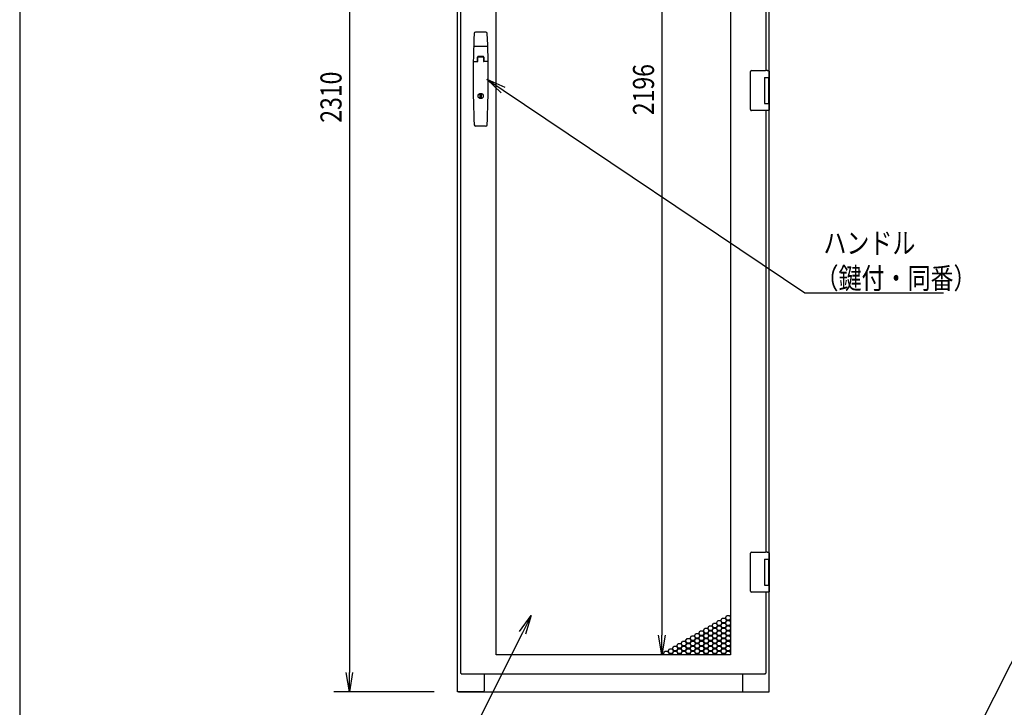
# Model space of a CAD drawing. Extents: x -84828 to -76428, y -65953 to -60013.
# Drawn here: x -84328 to -82435, y -64623 to -63303 of the extents above; entities that cross this region are included whole.
import ezdxf

# ---------------------------------------------------------------- set-up
doc = ezdxf.new("R2010")
doc.units = 0
doc.header["$LTSCALE"] = 0.1
doc.layers.get('0').update_dxf_attribs({"linetype": 'CONTINUOUS'})
doc.styles.add('y-1', font='romans.shx', dxfattribs={"width": 0.8, "height": 2.7, "bigfont": 'BIGFONT.shx'})
doc.styles.add('y-15', font='romans.shx', dxfattribs={"width": 0.8, "height": 40.5, "bigfont": 'BIGFONT.shx'})

msp = doc.modelspace()

# ---------------------------------------------------------------- linework, layer by layer
for p, q in [((-84327.6, -60213), (-84327.6, -65753)), ((-83485.9, -64594.1), (-83485.9, -62284.1)), ((-83479.9, -62291.1), (-83479.9, -64558.1)), ((-83693.9, -62321.6), (-83693.9, -64556.6)), ((-83411.4, -64522.6), (-83411.4, -62326.6)), ((-82961.4, -62326.6), (-82961.4, -64522.6)), ((-83093.2, -62364.1), (-83093.2, -64485.1)), ((-82886.9, -63418.6), (-82886.9, -62534.6)), ((-82892.9, -63400.6), (-82892.9, -62552.6)), ((-83431.7, -63326.6), (-83451.1, -63326.6)), ((-83428.8, -63354.6), (-83454, -63354.6)), ((-83455.2, -63383.4), (-83447.1, -63383.4)), ((-83447.4, -63383.4), (-83447.4, -63374.6)), ((-83447.1, -63383.4), (-83447.1, -63375.1)), ((-83436.2, -63374.6), (-83446.6, -63374.6)), ((-83436.4, -63373.6), (-83446.4, -63373.6)), ((-83436.7, -63374.6), (-83446.1, -63374.6)), ((-83435.7, -63375.1), (-83435.7, -63383.4)), ((-83427.7, -63383.4), (-83435.7, -63383.4)), ((-83435.4, -63374.6), (-83435.4, -63383.4)), ((-82922.9, -63403.6), (-82922.9, -63402.6)), ((-82922.9, -63474.6), (-82922.9, -63403.6)), ((-82920.9, -63400.6), (-82893.9, -63400.6)), ((-82890.3, -63400.6), (-82893.9, -63400.6)), ((-82890.4, -63400.6), (-82889.3, -63400.6)), ((-82889.3, -63400.6), (-82889, -63400.6)), ((-82889, -63400.6), (-82887.9, -63400.6)), ((-82886.9, -63401.6), (-82886.9, -63414.1)), ((-83401.8, -63443.2), (-83429.4, -63417.1)), ((-83429.4, -63417.1), (-83394.8, -63432.8)), ((-83429.4, -63417.1), (-83398.3, -63438)), ((-82895.9, -63414.1), (-82887.9, -63414.1)), ((-82895.9, -63414.1), (-82895.9, -63464.1)), ((-82895.9, -63414.1), (-82892.7, -63414.1)), ((-82895.9, -63415.4), (-82895.9, -63415.4)), ((-82895.9, -63418.6), (-82895.9, -63418.6)), ((-82892.7, -63414.1), (-82888, -63414.1)), ((-82888, -63414.1), (-82886.9, -63414.1)), ((-82887.9, -63414.1), (-82886.9, -63414.1)), ((-82887.9, -63414.1), (-82887.9, -63419.6)), ((-82887.9, -63418.6), (-82887.5, -63418.6)), ((-82887.9, -63418.6), (-82887.5, -63418.6)), ((-82887.9, -63419.6), (-82887.9, -63458.6)), ((-82887.7, -63419.6), (-82887.7, -63458.6)), ((-82887.5, -63418.6), (-82886.7, -63418.6)), ((-82886.9, -63414.1), (-82886.9, -63418.6)), ((-82886.7, -63418.6), (-82886.7, -63459.6)), ((-83442.7, -63446.5), (-83440.2, -63446.5)), ((-83442.7, -63453.2), (-83442.7, -63446.5)), ((-83440.2, -63453.2), (-83442.7, -63453.2)), ((-83440.2, -63446.5), (-83440.2, -63453.2)), ((-82887.9, -63458.6), (-82887.9, -63464.1)), ((-82887.5, -63459.6), (-82887.9, -63459.6)), ((-82887.9, -63459.6), (-82887.5, -63459.6)), ((-82887.5, -63459.6), (-82886.7, -63459.6)), ((-82886.9, -64343.6), (-82886.9, -63459.6)), ((-82886.9, -63459.6), (-82886.9, -63464.1)), ((-82922.9, -63475.6), (-82922.9, -63474.6)), ((-82893.9, -63477.6), (-82920.9, -63477.6)), ((-82895.9, -63464.1), (-82887.9, -63464.1)), ((-82890.3, -63477.6), (-82893.9, -63477.6)), ((-82892.9, -64325.6), (-82892.9, -63477.6)), ((-82889.3, -63477.6), (-82890.4, -63477.6)), ((-82889, -63477.6), (-82889.3, -63477.6)), ((-82887.9, -63477.6), (-82889, -63477.6)), ((-82887.9, -63464.1), (-82886.9, -63464.1)), ((-82886.9, -63464.1), (-82886.9, -63476.6)), ((-83431.9, -63507.6), (-83450.9, -63507.6)), ((-82922.9, -64328.6), (-82922.9, -64327.6)), ((-82922.9, -64399.6), (-82922.9, -64328.6)), ((-82920.9, -64325.6), (-82893.9, -64325.6)), ((-82890.3, -64325.6), (-82893.9, -64325.6)), ((-82890.4, -64325.6), (-82889.3, -64325.6)), ((-82889.3, -64325.6), (-82889, -64325.6)), ((-82889, -64325.6), (-82887.9, -64325.6)), ((-82886.9, -64326.6), (-82886.9, -64339.1)), ((-82895.9, -64339.1), (-82887.9, -64339.1)), ((-82895.9, -64339.1), (-82895.9, -64389.1)), ((-82895.9, -64339.1), (-82892.7, -64339.1)), ((-82895.9, -64340.4), (-82895.9, -64340.4)), ((-82895.9, -64343.6), (-82895.9, -64343.6)), ((-82892.7, -64339.1), (-82888, -64339.1)), ((-82888, -64339.1), (-82886.9, -64339.1)), ((-82887.9, -64339.1), (-82886.9, -64339.1)), ((-82887.9, -64339.1), (-82887.9, -64344.6)), ((-82887.9, -64343.6), (-82887.5, -64343.6)), ((-82887.9, -64343.6), (-82887.5, -64343.6)), ((-82887.9, -64344.6), (-82887.9, -64383.6)), ((-82887.7, -64344.6), (-82887.7, -64383.6)), ((-82887.5, -64343.6), (-82886.7, -64343.6)), ((-82886.9, -64339.1), (-82886.9, -64343.6)), ((-82886.7, -64343.6), (-82886.7, -64384.6)), ((-82895.9, -64389.1), (-82887.9, -64389.1)), ((-82887.9, -64383.6), (-82887.9, -64389.1)), ((-82887.5, -64384.6), (-82887.9, -64384.6)), ((-82887.9, -64384.6), (-82887.5, -64384.6)), ((-82887.9, -64389.1), (-82886.9, -64389.1)), ((-82887.5, -64384.6), (-82886.7, -64384.6)), ((-82886.9, -64594.1), (-82886.9, -64384.6)), ((-82886.9, -64384.6), (-82886.9, -64389.1)), ((-82886.9, -64389.1), (-82886.9, -64401.6)), ((-82922.9, -64400.6), (-82922.9, -64399.6)), ((-82893.9, -64402.6), (-82920.9, -64402.6)), ((-82890.3, -64402.6), (-82893.9, -64402.6)), ((-82892.9, -64558.1), (-82892.9, -64402.6)), ((-82889.3, -64402.6), (-82890.4, -64402.6)), ((-82889, -64402.6), (-82889.3, -64402.6)), ((-82887.9, -64402.6), (-82889, -64402.6)), ((-83366.6, -64477.6), (-83344.1, -64447)), ((-83344.1, -64447), (-83361, -64480.5)), ((-83344.1, -64447), (-83355.4, -64483.3)), ((-82971, -64451.8), (-82968.4, -64447.3)), ((-82968.4, -64447.3), (-82963.2, -64447.3)), ((-82963.2, -64447.3), (-82961.4, -64450.4)), ((-82996.5, -64466.5), (-82993.9, -64462)), ((-82993.9, -64462), (-82988.7, -64462)), ((-82988.7, -64462), (-82986.1, -64466.5)), ((-82988, -64461.6), (-82985.4, -64457.1)), ((-82985.4, -64466.1), (-82988, -64461.6)), ((-82985.4, -64457.1), (-82980.2, -64457.1)), ((-82980.2, -64466.1), (-82985.4, -64466.1)), ((-82980.2, -64457.1), (-82977.6, -64461.6)), ((-82977.6, -64461.6), (-82980.2, -64466.1)), ((-82979.5, -64456.7), (-82976.9, -64452.2)), ((-82976.9, -64461.2), (-82979.5, -64456.7)), ((-82979.5, -64466.5), (-82976.9, -64462)), ((-82976.9, -64452.2), (-82971.7, -64452.2)), ((-82971.7, -64461.2), (-82976.9, -64461.2)), ((-82976.9, -64462), (-82971.7, -64462)), ((-82971.7, -64452.2), (-82969.1, -64456.7)), ((-82969.1, -64456.7), (-82971.7, -64461.2)), ((-82971.7, -64462), (-82969.1, -64466.5)), ((-82968.4, -64456.3), (-82971, -64451.8)), ((-82971, -64461.6), (-82968.4, -64457.1)), ((-82968.4, -64466.1), (-82971, -64461.6)), ((-82963.2, -64456.3), (-82968.4, -64456.3)), ((-82968.4, -64457.1), (-82963.2, -64457.1)), ((-82963.2, -64466.1), (-82968.4, -64466.1)), ((-82961.4, -64453.2), (-82963.2, -64456.3)), ((-82963.2, -64457.1), (-82961.4, -64460.2)), ((-82961.4, -64463), (-82963.2, -64466.1)), ((-82962.5, -64456.7), (-82961.4, -64454.8)), ((-82961.4, -64458.6), (-82962.5, -64456.7)), ((-82962.5, -64466.5), (-82961.4, -64464.6)), ((-83093.2, -64522.6), (-83099.5, -64485.1)), ((-83087, -64485.1), (-83093.2, -64522.6)), ((-83093.2, -64522.6), (-83093.2, -64485.1)), ((-83030.4, -64486.1), (-83027.8, -64481.6)), ((-83027.8, -64481.6), (-83022.6, -64481.6)), ((-83022.6, -64481.6), (-83020, -64486.1)), ((-83021.9, -64481.2), (-83019.3, -64476.7)), ((-83019.3, -64485.7), (-83021.9, -64481.2)), ((-83019.3, -64476.7), (-83014.1, -64476.7)), ((-83014.1, -64476.7), (-83011.5, -64481.2)), ((-83011.5, -64481.2), (-83014.1, -64485.7)), ((-83013.4, -64476.3), (-83010.8, -64471.8)), ((-83010.8, -64480.8), (-83013.4, -64476.3)), ((-83013.4, -64486.1), (-83010.8, -64481.6)), ((-83010.8, -64471.8), (-83005.6, -64471.8)), ((-83005.6, -64480.8), (-83010.8, -64480.8)), ((-83010.8, -64481.6), (-83005.6, -64481.6)), ((-83005.6, -64471.8), (-83003, -64476.3)), ((-83003, -64476.3), (-83005.6, -64480.8)), ((-83005.6, -64481.6), (-83003, -64486.1)), ((-83004.9, -64471.4), (-83002.3, -64466.9)), ((-83002.3, -64475.9), (-83004.9, -64471.4)), ((-83004.9, -64481.2), (-83002.3, -64476.7)), ((-83002.3, -64485.7), (-83004.9, -64481.2)), ((-83002.3, -64466.9), (-82997.1, -64466.9)), ((-82997.1, -64475.9), (-83002.3, -64475.9)), ((-83002.3, -64476.7), (-82997.1, -64476.7)), ((-82997.1, -64466.9), (-82994.5, -64471.4)), ((-82994.5, -64471.4), (-82997.1, -64475.9)), ((-82997.1, -64476.7), (-82994.5, -64481.2)), ((-82994.5, -64481.2), (-82997.1, -64485.7)), ((-82993.9, -64471), (-82996.5, -64466.5)), ((-82996.5, -64476.3), (-82993.9, -64471.8)), ((-82993.9, -64480.8), (-82996.5, -64476.3)), ((-82996.5, -64486.1), (-82993.9, -64481.6)), ((-82988.7, -64471), (-82993.9, -64471)), ((-82993.9, -64471.8), (-82988.7, -64471.8)), ((-82988.7, -64480.8), (-82993.9, -64480.8)), ((-82993.9, -64481.6), (-82988.7, -64481.6)), ((-82986.1, -64466.5), (-82988.7, -64471)), ((-82988.7, -64471.8), (-82986.1, -64476.3)), ((-82986.1, -64476.3), (-82988.7, -64480.8)), ((-82988.7, -64481.6), (-82986.1, -64486.1)), ((-82988, -64471.4), (-82985.4, -64466.9)), ((-82985.4, -64475.9), (-82988, -64471.4)), ((-82988, -64481.2), (-82985.4, -64476.7)), ((-82985.4, -64485.7), (-82988, -64481.2)), ((-82985.4, -64466.9), (-82980.2, -64466.9)), ((-82980.2, -64475.9), (-82985.4, -64475.9)), ((-82985.4, -64476.7), (-82980.2, -64476.7)), ((-82980.2, -64466.9), (-82977.6, -64471.4)), ((-82977.6, -64471.4), (-82980.2, -64475.9)), ((-82980.2, -64476.7), (-82977.6, -64481.2)), ((-82977.6, -64481.2), (-82980.2, -64485.7)), ((-82976.9, -64471), (-82979.5, -64466.5)), ((-82979.5, -64476.3), (-82976.9, -64471.8)), ((-82976.9, -64480.8), (-82979.5, -64476.3)), ((-82979.5, -64486.1), (-82976.9, -64481.6)), ((-82971.7, -64471), (-82976.9, -64471)), ((-82976.9, -64471.8), (-82971.7, -64471.8)), ((-82971.7, -64480.8), (-82976.9, -64480.8)), ((-82976.9, -64481.6), (-82971.7, -64481.6)), ((-82969.1, -64466.5), (-82971.7, -64471)), ((-82971.7, -64471.8), (-82969.1, -64476.3)), ((-82969.1, -64476.3), (-82971.7, -64480.8)), ((-82971.7, -64481.6), (-82969.1, -64486.1)), ((-82971, -64471.4), (-82968.4, -64466.9)), ((-82968.4, -64475.9), (-82971, -64471.4)), ((-82971, -64481.2), (-82968.4, -64476.7)), ((-82968.4, -64485.7), (-82971, -64481.2)), ((-82968.4, -64466.9), (-82963.2, -64466.9)), ((-82963.2, -64475.9), (-82968.4, -64475.9)), ((-82968.4, -64476.7), (-82963.2, -64476.7)), ((-82963.2, -64466.9), (-82961.4, -64470)), ((-82961.4, -64472.8), (-82963.2, -64475.9)), ((-82963.2, -64476.7), (-82961.4, -64479.8)), ((-82961.4, -64482.6), (-82963.2, -64485.7)), ((-82961.4, -64468.4), (-82962.5, -64466.5)), ((-82962.5, -64476.3), (-82961.4, -64474.4)), ((-82961.4, -64478.2), (-82962.5, -64476.3)), ((-82962.5, -64486.1), (-82961.4, -64484.2)), ((-83064.3, -64505.7), (-83061.7, -64501.2)), ((-83061.7, -64501.2), (-83056.5, -64501.2)), ((-83056.5, -64501.2), (-83053.9, -64505.7)), ((-83055.9, -64500.8), (-83053.3, -64496.3)), ((-83053.3, -64505.3), (-83055.9, -64500.8)), ((-83053.3, -64496.3), (-83048.1, -64496.3)), ((-83048.1, -64496.3), (-83045.5, -64500.8)), ((-83045.5, -64500.8), (-83048.1, -64505.3)), ((-83047.4, -64495.9), (-83044.8, -64491.4)), ((-83044.8, -64500.4), (-83047.4, -64495.9)), ((-83047.4, -64505.7), (-83044.8, -64501.2)), ((-83044.8, -64491.4), (-83039.6, -64491.4)), ((-83039.6, -64500.4), (-83044.8, -64500.4)), ((-83044.8, -64501.2), (-83039.6, -64501.2)), ((-83039.6, -64491.4), (-83037, -64495.9)), ((-83037, -64495.9), (-83039.6, -64500.4)), ((-83039.6, -64501.2), (-83037, -64505.7)), ((-83038.9, -64491), (-83036.3, -64486.5)), ((-83036.3, -64495.5), (-83038.9, -64491)), ((-83038.9, -64500.8), (-83036.3, -64496.3)), ((-83036.3, -64505.3), (-83038.9, -64500.8)), ((-83036.3, -64486.5), (-83031.1, -64486.5)), ((-83031.1, -64495.5), (-83036.3, -64495.5)), ((-83036.3, -64496.3), (-83031.1, -64496.3)), ((-83031.1, -64486.5), (-83028.5, -64491)), ((-83028.5, -64491), (-83031.1, -64495.5)), ((-83031.1, -64496.3), (-83028.5, -64500.8)), ((-83028.5, -64500.8), (-83031.1, -64505.3)), ((-83027.8, -64490.6), (-83030.4, -64486.1)), ((-83030.4, -64495.9), (-83027.8, -64491.4)), ((-83027.8, -64500.4), (-83030.4, -64495.9)), ((-83030.4, -64505.7), (-83027.8, -64501.2)), ((-83022.6, -64490.6), (-83027.8, -64490.6)), ((-83027.8, -64491.4), (-83022.6, -64491.4)), ((-83022.6, -64500.4), (-83027.8, -64500.4)), ((-83027.8, -64501.2), (-83022.6, -64501.2)), ((-83020, -64486.1), (-83022.6, -64490.6)), ((-83022.6, -64491.4), (-83020, -64495.9)), ((-83020, -64495.9), (-83022.6, -64500.4)), ((-83022.6, -64501.2), (-83020, -64505.7)), ((-83021.9, -64491), (-83019.3, -64486.5)), ((-83019.3, -64495.5), (-83021.9, -64491)), ((-83021.9, -64500.8), (-83019.3, -64496.3)), ((-83019.3, -64505.3), (-83021.9, -64500.8)), ((-83014.1, -64485.7), (-83019.3, -64485.7)), ((-83019.3, -64486.5), (-83014.1, -64486.5)), ((-83014.1, -64495.5), (-83019.3, -64495.5)), ((-83019.3, -64496.3), (-83014.1, -64496.3)), ((-83014.1, -64486.5), (-83011.5, -64491)), ((-83011.5, -64491), (-83014.1, -64495.5)), ((-83014.1, -64496.3), (-83011.5, -64500.8)), ((-83011.5, -64500.8), (-83014.1, -64505.3)), ((-83010.8, -64490.6), (-83013.4, -64486.1)), ((-83013.4, -64495.9), (-83010.8, -64491.4)), ((-83010.8, -64500.4), (-83013.4, -64495.9)), ((-83013.4, -64505.7), (-83010.8, -64501.2)), ((-83005.6, -64490.6), (-83010.8, -64490.6)), ((-83010.8, -64491.4), (-83005.6, -64491.4)), ((-83005.6, -64500.4), (-83010.8, -64500.4)), ((-83010.8, -64501.2), (-83005.6, -64501.2)), ((-83003, -64486.1), (-83005.6, -64490.6)), ((-83005.6, -64491.4), (-83003, -64495.9)), ((-83003, -64495.9), (-83005.6, -64500.4)), ((-83005.6, -64501.2), (-83003, -64505.7)), ((-83004.9, -64491), (-83002.3, -64486.5)), ((-83002.3, -64495.5), (-83004.9, -64491)), ((-83004.9, -64500.8), (-83002.3, -64496.3)), ((-83002.3, -64505.3), (-83004.9, -64500.8)), ((-82997.1, -64485.7), (-83002.3, -64485.7)), ((-83002.3, -64486.5), (-82997.1, -64486.5)), ((-82997.1, -64495.5), (-83002.3, -64495.5)), ((-83002.3, -64496.3), (-82997.1, -64496.3)), ((-82997.1, -64486.5), (-82994.5, -64491)), ((-82994.5, -64491), (-82997.1, -64495.5)), ((-82997.1, -64496.3), (-82994.5, -64500.8)), ((-82994.5, -64500.8), (-82997.1, -64505.3)), ((-82993.9, -64490.6), (-82996.5, -64486.1)), ((-82996.5, -64495.9), (-82993.9, -64491.4)), ((-82993.9, -64500.4), (-82996.5, -64495.9)), ((-82996.5, -64505.7), (-82993.9, -64501.2)), ((-82988.7, -64490.6), (-82993.9, -64490.6)), ((-82993.9, -64491.4), (-82988.7, -64491.4)), ((-82988.7, -64500.4), (-82993.9, -64500.4)), ((-82993.9, -64501.2), (-82988.7, -64501.2)), ((-82986.1, -64486.1), (-82988.7, -64490.6)), ((-82988.7, -64491.4), (-82986.1, -64495.9)), ((-82986.1, -64495.9), (-82988.7, -64500.4)), ((-82988.7, -64501.2), (-82986.1, -64505.7)), ((-82988, -64491), (-82985.4, -64486.5)), ((-82985.4, -64495.5), (-82988, -64491)), ((-82988, -64500.8), (-82985.4, -64496.3)), ((-82985.4, -64505.3), (-82988, -64500.8)), ((-82980.2, -64485.7), (-82985.4, -64485.7)), ((-82985.4, -64486.5), (-82980.2, -64486.5)), ((-82980.2, -64495.5), (-82985.4, -64495.5)), ((-82985.4, -64496.3), (-82980.2, -64496.3)), ((-82980.2, -64486.5), (-82977.6, -64491)), ((-82977.6, -64491), (-82980.2, -64495.5)), ((-82980.2, -64496.3), (-82977.6, -64500.8)), ((-82977.6, -64500.8), (-82980.2, -64505.3)), ((-82976.9, -64490.6), (-82979.5, -64486.1)), ((-82979.5, -64495.9), (-82976.9, -64491.4)), ((-82976.9, -64500.4), (-82979.5, -64495.9)), ((-82979.5, -64505.7), (-82976.9, -64501.2)), ((-82971.7, -64490.6), (-82976.9, -64490.6)), ((-82976.9, -64491.4), (-82971.7, -64491.4)), ((-82971.7, -64500.4), (-82976.9, -64500.4)), ((-82976.9, -64501.2), (-82971.7, -64501.2)), ((-82969.1, -64486.1), (-82971.7, -64490.6)), ((-82971.7, -64491.4), (-82969.1, -64495.9)), ((-82969.1, -64495.9), (-82971.7, -64500.4)), ((-82971.7, -64501.2), (-82969.1, -64505.7)), ((-82971, -64491), (-82968.4, -64486.5)), ((-82968.4, -64495.5), (-82971, -64491)), ((-82971, -64500.8), (-82968.4, -64496.3)), ((-82968.4, -64505.3), (-82971, -64500.8)), ((-82963.2, -64485.7), (-82968.4, -64485.7)), ((-82968.4, -64486.5), (-82963.2, -64486.5)), ((-82963.2, -64495.5), (-82968.4, -64495.5)), ((-82968.4, -64496.3), (-82963.2, -64496.3)), ((-82963.2, -64486.5), (-82961.4, -64489.6)), ((-82961.4, -64492.4), (-82963.2, -64495.5)), ((-82963.2, -64496.3), (-82961.4, -64499.4)), ((-82961.4, -64502.2), (-82963.2, -64505.3)), ((-82961.4, -64488), (-82962.5, -64486.1)), ((-82962.5, -64495.9), (-82961.4, -64494)), ((-82961.4, -64497.8), (-82962.5, -64495.9)), ((-82962.5, -64505.7), (-82961.4, -64503.8)), ((-82961.4, -64522.6), (-83411.4, -64522.6)), ((-83006.4, -64522.6), (-83123.2, -64522.6)), ((-83089.8, -64520.4), (-83087.2, -64515.9)), ((-83088.5, -64522.6), (-83089.8, -64520.4)), ((-83087.2, -64515.9), (-83082, -64515.9)), ((-83082, -64515.9), (-83079.4, -64520.4)), ((-83081.3, -64515.5), (-83078.7, -64511)), ((-83078.7, -64520), (-83081.3, -64515.5)), ((-83079.4, -64520.4), (-83080.6, -64522.6)), ((-83079.7, -64522.6), (-83078.7, -64520.8)), ((-83078.7, -64511), (-83073.5, -64511)), ((-83073.5, -64520), (-83078.7, -64520)), ((-83078.7, -64520.8), (-83073.5, -64520.8)), ((-83073.5, -64511), (-83070.9, -64515.5)), ((-83070.9, -64515.5), (-83073.5, -64520)), ((-83073.5, -64520.8), (-83072.5, -64522.6)), ((-83072.8, -64510.6), (-83070.2, -64506.1)), ((-83070.2, -64515.1), (-83072.8, -64510.6)), ((-83072.8, -64520.4), (-83070.2, -64515.9)), ((-83071.6, -64522.6), (-83072.8, -64520.4)), ((-83070.2, -64506.1), (-83065, -64506.1)), ((-83065, -64515.1), (-83070.2, -64515.1)), ((-83070.2, -64515.9), (-83065, -64515.9)), ((-83065, -64506.1), (-83062.4, -64510.6)), ((-83062.4, -64510.6), (-83065, -64515.1)), ((-83065, -64515.9), (-83062.4, -64520.4)), ((-83061.7, -64510.2), (-83064.3, -64505.7)), ((-83064.3, -64515.5), (-83061.7, -64511)), ((-83061.7, -64520), (-83064.3, -64515.5)), ((-83062.4, -64520.4), (-83063.7, -64522.6)), ((-83062.8, -64522.6), (-83061.7, -64520.8)), ((-83056.5, -64510.2), (-83061.7, -64510.2)), ((-83061.7, -64511), (-83056.5, -64511)), ((-83056.5, -64520), (-83061.7, -64520)), ((-83061.7, -64520.8), (-83056.5, -64520.8)), ((-83053.9, -64505.7), (-83056.5, -64510.2)), ((-83056.5, -64511), (-83053.9, -64515.5)), ((-83053.9, -64515.5), (-83056.5, -64520)), ((-83056.5, -64520.8), (-83055.5, -64522.6)), ((-83055.9, -64510.6), (-83053.3, -64506.1)), ((-83053.3, -64515.1), (-83055.9, -64510.6)), ((-83055.9, -64520.4), (-83053.3, -64515.9)), ((-83054.6, -64522.6), (-83055.9, -64520.4)), ((-83048.1, -64505.3), (-83053.3, -64505.3)), ((-83053.3, -64506.1), (-83048.1, -64506.1)), ((-83048.1, -64515.1), (-83053.3, -64515.1)), ((-83053.3, -64515.9), (-83048.1, -64515.9)), ((-83048.1, -64506.1), (-83045.5, -64510.6)), ((-83045.5, -64510.6), (-83048.1, -64515.1)), ((-83048.1, -64515.9), (-83045.5, -64520.4)), ((-83044.8, -64510.2), (-83047.4, -64505.7)), ((-83047.4, -64515.5), (-83044.8, -64511)), ((-83044.8, -64520), (-83047.4, -64515.5)), ((-83045.5, -64520.4), (-83046.7, -64522.6)), ((-83045.8, -64522.6), (-83044.8, -64520.8)), ((-83039.6, -64510.2), (-83044.8, -64510.2)), ((-83044.8, -64511), (-83039.6, -64511)), ((-83039.6, -64520), (-83044.8, -64520)), ((-83044.8, -64520.8), (-83039.6, -64520.8)), ((-83037, -64505.7), (-83039.6, -64510.2)), ((-83039.6, -64511), (-83037, -64515.5)), ((-83037, -64515.5), (-83039.6, -64520)), ((-83039.6, -64520.8), (-83038.6, -64522.6)), ((-83038.9, -64510.6), (-83036.3, -64506.1)), ((-83036.3, -64515.1), (-83038.9, -64510.6)), ((-83038.9, -64520.4), (-83036.3, -64515.9)), ((-83037.6, -64522.6), (-83038.9, -64520.4)), ((-83031.1, -64505.3), (-83036.3, -64505.3)), ((-83036.3, -64506.1), (-83031.1, -64506.1)), ((-83031.1, -64515.1), (-83036.3, -64515.1)), ((-83036.3, -64515.9), (-83031.1, -64515.9)), ((-83031.1, -64506.1), (-83028.5, -64510.6)), ((-83028.5, -64510.6), (-83031.1, -64515.1)), ((-83031.1, -64515.9), (-83028.5, -64520.4)), ((-83027.8, -64510.2), (-83030.4, -64505.7)), ((-83030.4, -64515.5), (-83027.8, -64511)), ((-83027.8, -64520), (-83030.4, -64515.5)), ((-83028.5, -64520.4), (-83029.7, -64522.6)), ((-83028.8, -64522.6), (-83027.8, -64520.8)), ((-83022.6, -64510.2), (-83027.8, -64510.2)), ((-83027.8, -64511), (-83022.6, -64511)), ((-83022.6, -64520), (-83027.8, -64520)), ((-83027.8, -64520.8), (-83022.6, -64520.8)), ((-83020, -64505.7), (-83022.6, -64510.2)), ((-83022.6, -64511), (-83020, -64515.5)), ((-83020, -64515.5), (-83022.6, -64520)), ((-83022.6, -64520.8), (-83021.6, -64522.6)), ((-83021.9, -64510.6), (-83019.3, -64506.1)), ((-83019.3, -64515.1), (-83021.9, -64510.6)), ((-83021.9, -64520.4), (-83019.3, -64515.9)), ((-83020.7, -64522.6), (-83021.9, -64520.4)), ((-83014.1, -64505.3), (-83019.3, -64505.3)), ((-83019.3, -64506.1), (-83014.1, -64506.1)), ((-83014.1, -64515.1), (-83019.3, -64515.1)), ((-83019.3, -64515.9), (-83014.1, -64515.9)), ((-83014.1, -64506.1), (-83011.5, -64510.6)), ((-83011.5, -64510.6), (-83014.1, -64515.1)), ((-83014.1, -64515.9), (-83011.5, -64520.4)), ((-83010.8, -64510.2), (-83013.4, -64505.7)), ((-83013.4, -64515.5), (-83010.8, -64511)), ((-83010.8, -64520), (-83013.4, -64515.5)), ((-83011.5, -64520.4), (-83012.8, -64522.6)), ((-83011.8, -64522.6), (-83010.8, -64520.8)), ((-83005.6, -64510.2), (-83010.8, -64510.2)), ((-83010.8, -64511), (-83005.6, -64511)), ((-83005.6, -64520), (-83010.8, -64520)), ((-83010.8, -64520.8), (-83005.6, -64520.8)), ((-83003, -64505.7), (-83005.6, -64510.2)), ((-83005.6, -64511), (-83003, -64515.5)), ((-83003, -64515.5), (-83005.6, -64520)), ((-83005.6, -64520.8), (-83004.6, -64522.6)), ((-83004.9, -64510.6), (-83002.3, -64506.1)), ((-83002.3, -64515.1), (-83004.9, -64510.6)), ((-83004.9, -64520.4), (-83002.3, -64515.9)), ((-83003.7, -64522.6), (-83004.9, -64520.4)), ((-82997.1, -64505.3), (-83002.3, -64505.3)), ((-83002.3, -64506.1), (-82997.1, -64506.1)), ((-82997.1, -64515.1), (-83002.3, -64515.1)), ((-83002.3, -64515.9), (-82997.1, -64515.9)), ((-82997.1, -64506.1), (-82994.5, -64510.6)), ((-82994.5, -64510.6), (-82997.1, -64515.1)), ((-82997.1, -64515.9), (-82994.5, -64520.4)), ((-82993.9, -64510.2), (-82996.5, -64505.7)), ((-82996.5, -64515.5), (-82993.9, -64511)), ((-82993.9, -64520), (-82996.5, -64515.5)), ((-82994.5, -64520.4), (-82995.8, -64522.6)), ((-82994.9, -64522.6), (-82993.9, -64520.8)), ((-82988.7, -64510.2), (-82993.9, -64510.2)), ((-82993.9, -64511), (-82988.7, -64511)), ((-82988.7, -64520), (-82993.9, -64520)), ((-82993.9, -64520.8), (-82988.7, -64520.8)), ((-82986.1, -64505.7), (-82988.7, -64510.2)), ((-82988.7, -64511), (-82986.1, -64515.5)), ((-82986.1, -64515.5), (-82988.7, -64520)), ((-82988.7, -64520.8), (-82987.6, -64522.6)), ((-82988, -64510.6), (-82985.4, -64506.1)), ((-82985.4, -64515.1), (-82988, -64510.6)), ((-82988, -64520.4), (-82985.4, -64515.9)), ((-82986.7, -64522.6), (-82988, -64520.4)), ((-82980.2, -64505.3), (-82985.4, -64505.3)), ((-82985.4, -64506.1), (-82980.2, -64506.1)), ((-82980.2, -64515.1), (-82985.4, -64515.1)), ((-82985.4, -64515.9), (-82980.2, -64515.9)), ((-82980.2, -64506.1), (-82977.6, -64510.6)), ((-82977.6, -64510.6), (-82980.2, -64515.1)), ((-82980.2, -64515.9), (-82977.6, -64520.4)), ((-82976.9, -64510.2), (-82979.5, -64505.7)), ((-82979.5, -64515.5), (-82976.9, -64511)), ((-82976.9, -64520), (-82979.5, -64515.5)), ((-82977.6, -64520.4), (-82978.8, -64522.6)), ((-82977.9, -64522.6), (-82976.9, -64520.8)), ((-82971.7, -64510.2), (-82976.9, -64510.2)), ((-82976.9, -64511), (-82971.7, -64511)), ((-82971.7, -64520), (-82976.9, -64520)), ((-82976.9, -64520.8), (-82971.7, -64520.8)), ((-82969.1, -64505.7), (-82971.7, -64510.2)), ((-82971.7, -64511), (-82969.1, -64515.5)), ((-82969.1, -64515.5), (-82971.7, -64520)), ((-82971.7, -64520.8), (-82970.7, -64522.6)), ((-82971, -64510.6), (-82968.4, -64506.1)), ((-82968.4, -64515.1), (-82971, -64510.6)), ((-82971, -64520.4), (-82968.4, -64515.9)), ((-82969.8, -64522.6), (-82971, -64520.4)), ((-82963.2, -64505.3), (-82968.4, -64505.3)), ((-82968.4, -64506.1), (-82963.2, -64506.1)), ((-82963.2, -64515.1), (-82968.4, -64515.1)), ((-82968.4, -64515.9), (-82963.2, -64515.9)), ((-82963.2, -64506.1), (-82961.4, -64509.2)), ((-82961.4, -64512), (-82963.2, -64515.1)), ((-82963.2, -64515.9), (-82961.4, -64519)), ((-82961.4, -64507.6), (-82962.5, -64505.7)), ((-82962.5, -64515.5), (-82961.4, -64513.6)), ((-82961.4, -64517.4), (-82962.5, -64515.5)), ((-82961.4, -64521.8), (-82961.9, -64522.6)), ((-83693.9, -64594.1), (-83700.2, -64556.6)), ((-83687.7, -64556.6), (-83693.9, -64594.1)), ((-83693.9, -64594.1), (-83693.9, -64556.6)), ((-83479.9, -64558.1), (-83478.9, -64558.1)), ((-83478.9, -64559.1), (-83478.9, -64558.1)), ((-83478.9, -64559.1), (-82893.9, -64559.1)), ((-83434.9, -64559.1), (-83434.9, -64592.1)), ((-82937.9, -64559.1), (-82937.9, -64592.1)), ((-82893.9, -64559.1), (-82893.9, -64558.1)), ((-82892.9, -64558.1), (-82893.9, -64558.1)), ((-83530.9, -64594.1), (-83723.9, -64594.1)), ((-83482.9, -64594.1), (-83485.9, -64594.1)), ((-83483.9, -64594.1), (-82888.9, -64594.1)), ((-83436.9, -64594.1), (-83482.9, -64594.1)), ((-82935.9, -64594.1), (-82889.9, -64594.1)), ((-82889.9, -64594.1), (-82886.9, -64594.1))]:
    msp.add_line(p, q)
at = {"lineweight": -2}
for p, q in [((-83398.3, -63438), (-82818, -63827.8)), ((-82818, -63827.8), (-82812.6, -63827.8)), ((-82812.6, -63827.8), (-82551.5, -63827.8)), ((-82262.3, -64222.6), (-82639.7, -64970.7)), ((-83361, -64480.5), (-83509.3, -64774.9))]:
    msp.add_line(p, q, dxfattribs=at)
msp.add_circle((-83441.4, -63449.6), 5)
for centre, radius, start, end in [((-81455.9, -63414.6), 2000, 177.5605, 182.5831), ((-83451.1, -63329.6), 3, 90, 177.5605), ((-83431.7, -63329.6), 3, 2.4395, 90), ((-85426.9, -63414.6), 2000, 357.4169, 2.4395), ((-83454, -63353.6), 1, 178.1796, 270), ((-83428.8, -63353.6), 1, 270, 1.8204), ((-83455.2, -63383.9), 0.5, 90, 179.0499), ((-83446.4, -63374.6), 1, 90, 180), ((-83447.1, -63376.4), 0.3, 90, 180), ((-83447.1, -63382.8), 0.3, 180, 270), ((-83446.6, -63375.1), 0.5, 90, 180), ((-83436.4, -63374.6), 1, 0, 90), ((-83436.4, -63374.6), 1, 0, 90), ((-83436.2, -63375.1), 0.5, 0, 90), ((-83435.7, -63376.4), 0.3, 0, 90), ((-83435.7, -63382.8), 0.3, 270, 0), ((-83427.7, -63383.9), 0.5, 0.9501, 90), ((-82920.9, -63402.6), 2, 90, 180), ((-82887.9, -63401.6), 1, 0, 90), ((-82920.9, -63475.6), 2, 180, 270), ((-82887.9, -63476.6), 1, 270, 0), ((-83450.9, -63504.6), 3, 182.5831, 270), ((-83431.9, -63504.6), 3, 270, 357.4169), ((-82920.9, -64327.6), 2, 90, 180), ((-82887.9, -64326.6), 1, 0, 90), ((-82920.9, -64400.6), 2, 180, 270), ((-82887.9, -64401.6), 1, 270, 0), ((-83436.9, -64592.1), 2, 270, 0), ((-82935.9, -64592.1), 2, 180, 270)]:
    msp.add_arc(centre, radius, start, end)
for centre, start_param, end_param in [((-82887.5, -63419.6), 0, 1.570796), ((-82887.5, -63458.6), 1.570796, 3.141593), ((-82887.5, -64344.6), 0, 1.570796), ((-82887.5, -64383.6), 1.570796, 3.141593)]:
    msp.add_ellipse(centre, major_axis=(0, 1), ratio=0.25, start_param=start_param, end_param=end_param)
msp.add_point((-83441.4, -63449.6))

# ---------------------------------------------------------------- texts
at = {"style": 'y-15', "width": 0.8}
for s, p in [('2310', (-83708.9, -63500.8)), ('2196', (-83108.2, -63486.3))]:
    msp.add_text(s, height=40.5, rotation=90, dxfattribs=at).set_placement(p)
at = {"style": 'y-1', "width": 0.8}
for s, p in [('ハンドル', (-82782.6, -63752.2)), ('（鍵付・同番）', (-82797.7, -63819.7))]:
    msp.add_text(s, height=40.5, dxfattribs=at).set_placement(p)

doc.saveas('drawing.dxf')
